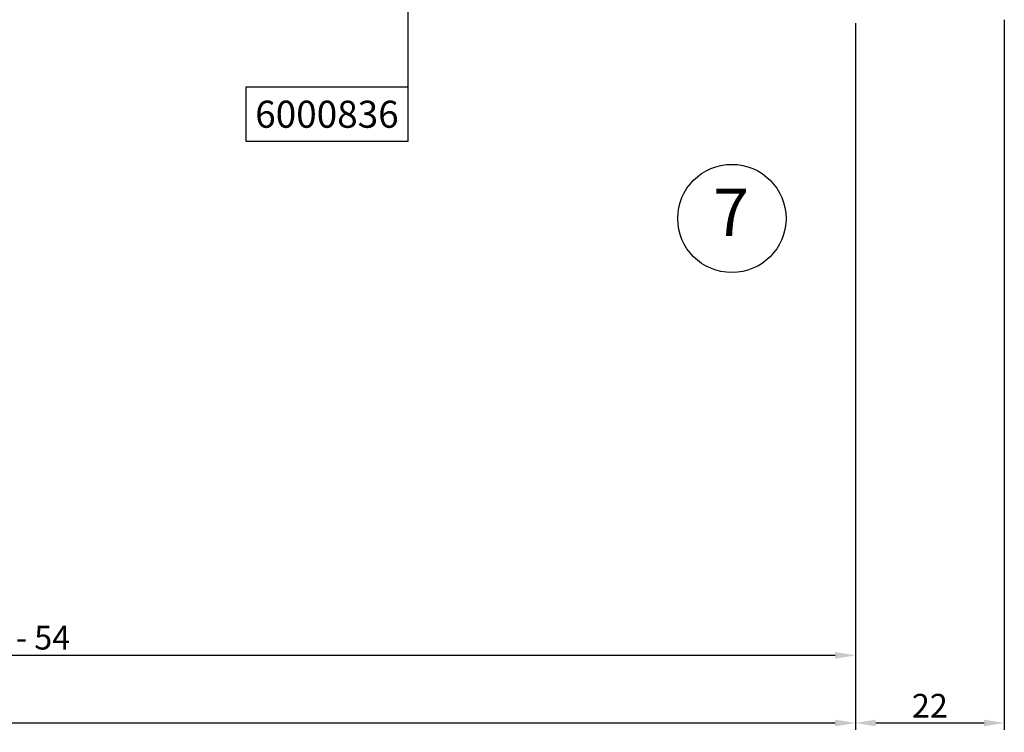
# Model space of a CAD drawing. Extents: x -1692 to 5437, y 1344 to 5416.
# Drawn here: x -961 to -815, y 4677 to 4782 of the extents above; entities that cross this region are included whole.
import ezdxf
from ezdxf.enums import TextEntityAlignment as Align

# ---------------------------------------------------------------- set-up
doc = ezdxf.new("R2010")
doc.units = 0
doc.header["$PDMODE"] = 2
doc.header["$PDSIZE"] = 5
doc.layers.get('0').update_dxf_attribs({"color": 31, "linetype": 'ZIGZAG'})
doc.layers.get('DEFPOINTS').update_dxf_attribs({"color": 31, "linetype": 'ZIGZAG'})
for name, color, linetype in [('RE_DIM1', 7, 'CONTINUOUS'), ('RE_DRAW1', 31, 'ZIGZAG'), ('RE_TXT', 31, 'ZIGZAG')]:
    doc.layers.add(name, color=color, linetype=linetype)
doc.styles.add('REYNOLDS1', font='ARIAL.TTF')
doc.linetypes.add('ZIGZAG', pattern='A,0.00254,-5.08,[131,ltypeshp.shx,S=5.08,R=0,X=-5.08,Y=0],-10.16,[131,ltypeshp.shx,S=5.08,R=180,X=5.08,Y=0],-5.08', length=20.32254)
doc.dimstyles.new('REYNOLDS', dxfattribs={"dimscale": 0, "dimtxt": 3, "dimasz": 3, "dimexe": 1, "dimexo": 1, "dimgap": 0.8, "dimtad": 1, "dimdec": 1, "dimdsep": 46, "dimtxsty": 'REYNOLDS1', "dimcen": 2.5, "dimclrd": 7, "dimclre": 7, "dimclrt": 2, "dimadec": 0, "dimazin": 0, "dimtfac": 1, "dimtdec": 1, "dimtmove": 0, "dimatfit": 3, "dimfxl": 0, "dimtolj": 1, "dimtzin": 0, "dimarcsym": 0})

# ---------------------------------------------------------------- blocks, each defined once
blk = doc.blocks.new('detailnumberblock')
at = {"layer": 'RE_TXT', "color": 2, "linetype": 'Continuous'}
blk.add_circle((0, 0), 8, dxfattribs=at)
at = {"layer": 'RE_TXT', "color": 2, "linetype": 'Continuous', "style": 'REYNOLDS1'}
blk.add_attdef('.?.', text='', height=7, dxfattribs=at).set_placement((-0.11, -4.79), align=Align.BOTTOM_CENTER)
blk = doc.blocks.new('*D29')
at = {"layer": 'DEFPOINTS', "color": 0, "linetype": 'Continuous', "ltscale": 0.25}
for p in [(-815.43, 4783.1), (-837.43, 4782.6), (-815.43, 4678.14)]:
    blk.add_point(p, dxfattribs=at)
at = {"layer": 'RE_DIM1', "color": 7, "linetype": 'Continuous', "lineweight": -2, "ltscale": 0.25}
for p, q in [((-837.43, 4781.6), (-837.43, 4677.14)), ((-815.43, 4782.1), (-815.43, 4677.14)), ((-834.43, 4678.14), (-818.43, 4678.14))]:
    blk.add_line(p, q, dxfattribs=at)
at = {"layer": 'RE_DIM1', "color": 7, "linetype": 'Continuous', "ltscale": 0.25}
for points in [[(-834.43, 4678.64), (-834.43, 4677.64), (-837.43, 4678.14)], [(-818.43, 4678.64), (-818.43, 4677.64), (-815.43, 4678.14)]]:
    blk.add_solid(points, dxfattribs=at)
at = {"layer": 'RE_DIM1', "color": 2, "linetype": 'Continuous', "ltscale": 0.25, "insert": (-826.43, 4680.69), "char_height": 3.5, "attachment_point": 5, "style": 'REYNOLDS1'}
blk.add_mtext('\\A1;22', dxfattribs=at)
blk = doc.blocks.new('*D31')
at = {"layer": 'DEFPOINTS', "color": 0, "linetype": 'Continuous', "ltscale": 0.25}
for p in [(-1447.64, 4781.6), (-837.43, 4781.6), (-837.43, 4678.14)]:
    blk.add_point(p, dxfattribs=at)
at = {"layer": 'RE_DIM1', "color": 7, "linetype": 'Continuous', "lineweight": -2, "ltscale": 0.25}
for p, q in [((-1447.64, 4780.6), (-1447.64, 4677.14)), ((-837.43, 4780.6), (-837.43, 4677.14)), ((-1444.64, 4678.14), (-840.43, 4678.14))]:
    blk.add_line(p, q, dxfattribs=at)
at = {"layer": 'RE_DIM1', "color": 7, "linetype": 'Continuous', "ltscale": 0.25}
for points in [[(-1444.64, 4678.64), (-1444.64, 4677.64), (-1447.64, 4678.14)], [(-840.43, 4678.64), (-840.43, 4677.64), (-837.43, 4678.14)]]:
    blk.add_solid(points, dxfattribs=at)
at = {"layer": 'RE_DIM1', "color": 2, "linetype": 'Continuous', "ltscale": 0.25, "insert": (-1142.54, 4680.69), "char_height": 3.5, "attachment_point": 5, "style": 'REYNOLDS1'}
blk.add_mtext('\\A1;B', dxfattribs=at)
blk = doc.blocks.new('*D64')
at = {"layer": 'DEFPOINTS', "color": 0, "linetype": 'Continuous', "ltscale": 0.25}
for p in [(-837.43, 4780.6), (-1088.44, 4705.28), (-837.43, 4688.14)]:
    blk.add_point(p, dxfattribs=at)
at = {"layer": 'RE_DIM1', "color": 7, "linetype": 'Continuous', "lineweight": -2, "ltscale": 0.25}
for p, q in [((-837.43, 4779.6), (-837.43, 4687.14)), ((-1088.44, 4704.28), (-1088.44, 4687.14)), ((-1085.44, 4688.14), (-840.43, 4688.14))]:
    blk.add_line(p, q, dxfattribs=at)
at = {"layer": 'RE_DIM1', "color": 7, "linetype": 'Continuous', "ltscale": 0.25}
for points in [[(-1085.44, 4688.64), (-1085.44, 4687.64), (-1088.44, 4688.14)], [(-840.43, 4688.64), (-840.43, 4687.64), (-837.43, 4688.14)]]:
    blk.add_solid(points, dxfattribs=at)
at = {"layer": 'RE_DIM1', "color": 2, "linetype": 'Continuous', "ltscale": 0.25, "insert": (-962.93, 4690.75), "char_height": 3.5, "attachment_point": 5, "style": 'REYNOLDS1'}
blk.add_mtext('\\A1;B / 2 - 54', dxfattribs=at)
blk = doc.blocks.new('PartnumberSpider')
at = {"color": 2, "linetype": 'Continuous'}
blk.add_lwpolyline([(-12, 0), (-12, -8), (12, -8), (12, 0)], close=True, dxfattribs=at)
at = {"layer": 'RE_TXT', "color": 2, "linetype": 'Continuous', "style": 'REYNOLDS1'}
blk.add_attdef('PARTN.', text='', height=4, dxfattribs=at).set_placement((0, -4), align=Align.MIDDLE_CENTER)

msp = doc.modelspace()

# ---------------------------------------------------------------- linework, layer by layer
at = {"layer": 'RE_DRAW1', "color": 7, "linetype": 'Continuous', "ltscale": 0.25}
msp.add_line((-903.53, 4772.13), (-903.53, 4801.24), dxfattribs=at)

# ---------------------------------------------------------------- block references
at = {"layer": 'RE_DRAW1', "color": 2, "linetype": 'Continuous', "ltscale": 0.5}
msp.add_blockref('PartnumberSpider', (-915.53, 4772.13), dxfattribs=at).add_auto_attribs({'PARTN.': '6000836'})
at = {"layer": 'RE_DRAW1', "color": 7, "linetype": 'Continuous', "ltscale": 0.25}
msp.add_blockref('detailnumberblock', (-855.69, 4752.72), dxfattribs=at).add_auto_attribs({'.?.': '7'})

# ---------------------------------------------------------------- dimensions: what is measured, and where the dimension line sits
at = {"layer": 'RE_DIM1', "color": 7, "linetype": 'Continuous', "ltscale": 0.25}
dim = msp.add_linear_dim(base=(-815.43, 4678.14), p1=(-837.43, 4782.6), p2=(-815.43, 4783.1), dimstyle='REYNOLDS', override={"dimscale": 1, "dimtxt": 3.5}, dxfattribs=at)
dim.commit()
dim.dimension.update_dxf_attribs({"geometry": '*D29', "text_midpoint": (-826.43, 4680.69)})
for base, p1, p2, text, picture, middle in [((-837.43, 4678.14), (-1447.64, 4781.6), (-837.43, 4781.6), 'B', '*D31', (-1142.54, 4680.69)), ((-837.43, 4688.14), (-1088.44, 4705.28), (-837.43, 4780.6), 'B / 2 - 54', '*D64', (-962.93, 4690.75))]:
    dim = msp.add_linear_dim(base=base, p1=p1, p2=p2, text=text, dimstyle='REYNOLDS', override={"dimscale": 1, "dimtxt": 3.5}, dxfattribs=at)
    dim.commit()
    dim.dimension.update_dxf_attribs({"geometry": picture, "text_midpoint": middle})

doc.saveas('drawing.dxf')
